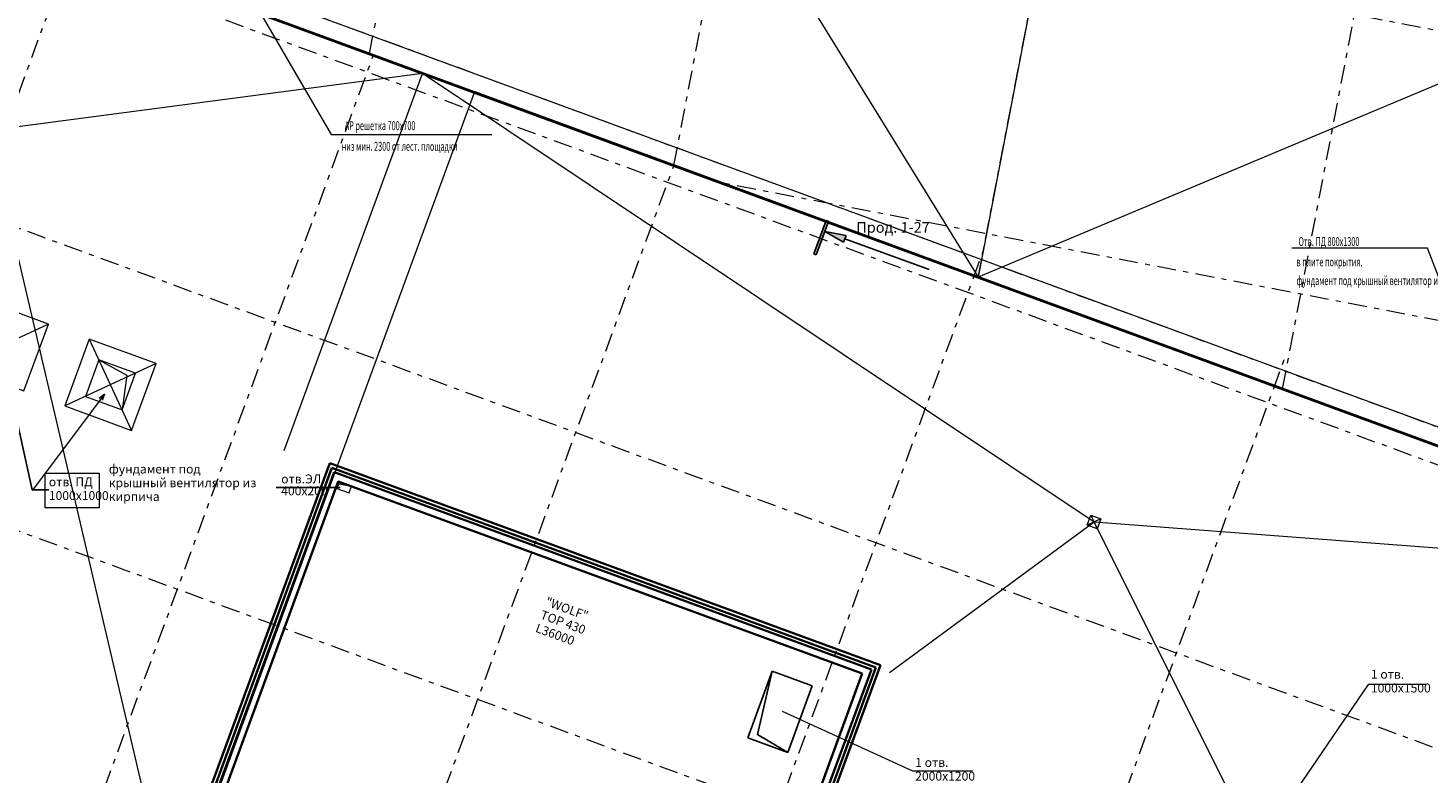
# Model space of a CAD drawing. Extents: x -44673 to 325529, y -63150 to 468505.
# Drawn here: x 121103 to 160481, y 153357 to 174318 of the extents above; entities that cross this region are included whole.
import ezdxf

# ---------------------------------------------------------------- set-up
doc = ezdxf.new("R2010")
doc.units = 0
doc.header["$MEASUREMENT"] = 0
doc.linetypes.add('Штрихштриховая', pattern=[1093.611073, 529.166651, -211.666656, 141.111112, -211.666656])
for name, color, linetype in [('!!!!!_Разрез', 7, 'Continuous'), ('!!!!_РП_ВК', 7, 'Continuous'), ('!!!!_РП_инж_ОВ', 7, 'Continuous'), ('!!!!_РП_ОПСН', 7, 'Continuous'), ('!!!!_РП_Оси', 7, 'Continuous'), ('!!!!_РП_СС', 7, 'Continuous'), ('Конструктивный - Комбинирован.', 7, 'Continuous')]:
    doc.layers.add(name, color=color, linetype=linetype)
doc.styles.add('СГЕНЕРИР_СТИЛЬ_2', font='txt')
doc.styles.add('СГЕНЕРИР_СТИЛЬ_7', font='txt')
doc.styles.add('СГЕНЕРИР_СТИЛЬ_9', font='txt')
doc.linetypes.add('Изоляция', pattern='A,0,[1,3 этаж1.Shx,S=0.938428,R=0,X=-0.025,Y=0],-50,0', length=50)
doc.dimstyles.new('СГЕНЕРИР_СТИЛЬ__18', dxfattribs={"dimtxt": 0.18, "dimasz": 182.4, "dimexe": 0.18, "dimexo": 0.0625, "dimgap": 0.09, "dimtad": 0, "dimtih": 1, "dimtoh": 1, "dimdec": 4, "dimzin": 0, "dimdsep": 46, "dimcen": 0.09, "dimadec": 0, "dimazin": 0, "dimtfac": 1, "dimtdec": 4, "dimtmove": 0, "dimatfit": 3, "dimldrblk": 'ARROWHEAD_3', "dimfxl": 1, "dimtolj": 1, "dimtzin": 0, "dimarcsym": 0})

# ---------------------------------------------------------------- blocks, each defined once
blk = doc.blocks.new('ARROWHEAD_3')
at = {"color": 0, "linetype": 'Continuous', "lineweight": 0}
blk.add_line((0, 0), (-1, 0), dxfattribs=at)
at = {"color": 0, "linetype": 'Continuous', "lineweight": 0, "flags": 128}
blk.add_lwpolyline([(-1, 0.2679), (0, 0), (-1, -0.2679)], dxfattribs=at)

msp = doc.modelspace()

# ---------------------------------------------------------------- hatches: boundary and pattern name
at = {"layer": '!!!!!_Разрез', "linetype": 'Continuous'}
for points in [[(143617.1, 168878), (143272.5, 167939.2), (143206.8, 167963.3), (143551.4, 168902.1)], [(144111.4, 168483.5), (144042.5, 168295.7), (143513.7, 168596.3)]]:
    msp.add_hatch(color=256, dxfattribs=at).paths.add_polyline_path(points, flags=0)

# ---------------------------------------------------------------- linework, layer by layer
at = {"layer": '!!!!!_Разрез', "color": 151, "linetype": 'Continuous', "lineweight": 20, "true_color": 0x80c2ff}
for p, q in [((35958.4, 208904.4), (228699.3, 138151.1)), ((63206.6, -19434), (133673.9, 172528)), ((133673.9, 172528), (142457.7, 169303.6))]:
    msp.add_line(p, q, dxfattribs=at)
at = {"layer": '!!!!!_Разрез', "linetype": 'Continuous'}
for p, q in [((143206.8, 167963.3), (143551.4, 168902.1)), ((143617.1, 168878), (143272.5, 167939.2)), ((144042.5, 168295.7), (143513.7, 168596.3)), ((143513.7, 168596.3), (144111.4, 168483.5)), ((143551.4, 168902.1), (143617.1, 168878)), ((144111.4, 168483.5), (144042.5, 168295.7)), ((144077, 168389.6), (146445.7, 167520)), ((143272.5, 167939.2), (143206.8, 167963.3))]:
    msp.add_line(p, q, dxfattribs=at)
at = {"layer": '!!!!_РП_ВК', "color": 95, "linetype": 'Continuous', "lineweight": 18, "true_color": 0x41c341}
for p in [(152587.3, 192098.6), (137227.1, 184519.9), (162404.3, 173424.9)]:
    msp.add_line(p, (147828.8, 167305.3), dxfattribs=at)
at = {"layer": '!!!!_РП_ВК', "color": 3, "linetype": 'Continuous', "lineweight": 20}
for p, q in [((132199.8, 173042.5), (119982.2, 171425.1)), ((128304, 162429.8), (132199.8, 173042.5)), ((151090.1, 160415.2), (132199.8, 173042.5)), ((119982.2, 171425.1), (124513.4, 152103.6)), ((151090.1, 160415.2), (145333, 156178.6)), ((151090.1, 160415.2), (154803.6, 152980.7)), ((170625.2, 158936.9), (151090.1, 160415.2))]:
    msp.add_line(p, q, dxfattribs=at)
at = {"layer": '!!!!_РП_ВК', "color": 173, "linetype": 'Continuous', "lineweight": 20, "true_color": 0x5555ff}
for q in [(121220.7, 161308.3), (123104.6, 163896.9), (123184.5, 163836.8)]:
    msp.add_line((123256.7, 164016), q, dxfattribs=at)
at = {"layer": '!!!!_РП_ВК', "color": 161, "linetype": 'Continuous', "lineweight": 25, "true_color": 0x40a5ff, "flags": 128}
msp.add_lwpolyline([(70410.5, 195724.7), (191227.4, 151374.1)], dxfattribs=at)
at = {"layer": '!!!!_РП_ВК', "color": 173, "linetype": 'Continuous', "lineweight": 20, "true_color": 0x5555ff, "flags": 128}
msp.add_lwpolyline([(121588.9, 161794.6), (123105.3, 161794.6), (123105.3, 160821.9), (121588.9, 160821.9)], close=True, dxfattribs=at)
at = {"layer": '!!!!_РП_ВК', "color": 20, "linetype": 'Continuous', "lineweight": 20, "true_color": 0xfd4435, "flags": 128}
msp.add_lwpolyline([(151001, 160607.7), (151282.6, 160504.3), (151179.2, 160222.7), (150897.6, 160326)], close=True, dxfattribs=at)
for points in [[(151282.6, 160504.3), (150897.6, 160326)], [(151001, 160607.7), (151179.2, 160222.7)]]:
    msp.add_lwpolyline(points, dxfattribs=at)
at = {"layer": '!!!!_РП_инж_ОВ', "color": 4, "linetype": 'Continuous', "lineweight": 35}
for p, q in [((125729.4, 151556.2), (129591.2, 162076.3)), ((145080.5, 156390.3), (129591.2, 162076.3)), ((125986, 151675), (129710, 161819.6)), ((129828.8, 161562.9), (126242.7, 151793.8)), ((144823.9, 156271.5), (129710, 161819.6)), ((129828.8, 161562.9), (144567.2, 156152.6)), ((141218.7, 145870.2), (145080.5, 156390.3)), ((144567.2, 156152.6), (140981, 146383.5)), ((141099.9, 146126.9), (144823.9, 156271.5))]:
    msp.add_line(p, q, dxfattribs=at)
at = {"layer": '!!!!_РП_инж_ОВ', "color": 4, "linetype": 'Изоляция', "lineweight": 35}
for p, q in [((129648.8, 161947.1), (125855.9, 151614.8)), ((144953, 156329.1), (129648.8, 161947.1)), ((144953, 156329.1), (141160.1, 145996.7))]:
    msp.add_line(p, q, dxfattribs=at)
at = {"layer": '!!!!_РП_инж_ОВ', "linetype": 'Continuous'}
for p, q in [((141345.6, 154345.6), (142034.9, 156223.1)), ((142034.9, 156223.1), (143161.4, 155809.6)), ((142472.1, 153932.1), (143161.4, 155809.6)), ((141345.6, 154345.6), (142472.1, 153932.1))]:
    msp.add_line(p, q, dxfattribs=at)
at = {"layer": '!!!!_РП_инж_ОВ', "color": 134, "linetype": 'Continuous', "lineweight": 18}
for p, q in [((158802.8, 155849.2), (156000.3, 151744.4)), ((160424, 155849.2), (158802.8, 155849.2)), ((145988.6, 153411.2), (142325.2, 155083.7)), ((147673.7, 153411.2), (145988.6, 153411.2))]:
    msp.add_line(p, q, dxfattribs=at)
at = {"layer": '!!!!_РП_инж_ОВ', "linetype": 'Continuous', "flags": 128}
msp.add_lwpolyline([(142034.9, 156223.1), (141624.4, 154438), (142472.1, 153932.1)], dxfattribs=at)
at = {"layer": '!!!!_РП_ОПСН', "color": 104, "linetype": 'Continuous', "lineweight": 20, "true_color": 0x029e21}
for p, q in [((121677.1, 165986.5), (119110.4, 164798.3)), ((122827.7, 165564.2), (124016, 162997.5)), ((124705.2, 164875), (122138.5, 163686.7))]:
    msp.add_line(p, q, dxfattribs=at)
at = {"layer": '!!!!_РП_ОПСН', "color": 1, "linetype": 'Continuous', "lineweight": 0, "flags": 128}
for points in [[(127391.9, 175178.1), (129634.2, 171323.8), (134149.4, 171323.8)], [(161856.5, 164530.3), (160469.5, 168121.8), (156646.6, 168121.8)]]:
    msp.add_lwpolyline(points, dxfattribs=at)
at = {"layer": '!!!!_РП_ОПСН', "color": 104, "linetype": 'Continuous', "lineweight": 20, "true_color": 0x029e21, "flags": 128}
for points in [[(119110.4, 164798.3), (120987.9, 164109), (121677.1, 165986.5), (119799.6, 166675.8)], [(122138.5, 163686.7), (124016, 162997.5), (124705.2, 164875), (122827.7, 165564.2)], [(123748.6, 163574.9), (124127.7, 164607.6), (123095.1, 164986.6), (122716, 163954)]]:
    msp.add_lwpolyline(points, close=True, dxfattribs=at)
msp.add_lwpolyline([(123096.7, 164986), (123884.3, 164548), (123748.6, 163574.9)], dxfattribs=at)
at = {"layer": '!!!!_РП_Оси', "color": 8, "linetype": 'Штрихштриховая', "lineweight": 13}
for p, q in [((130706.6, 173590.7), (148392.6, 265740.8)), ((139267.7, 170448), (157319.5, 264504.4)), ((147828.8, 167305.3), (166246.5, 263268)), ((156389.9, 164162.6), (175173.5, 262031.6)), ((44093.6, 196863.5), (223956.3, 130837.6)), ((41336.7, 189353.5), (221199.5, 123327.6)), ((240816.8, 158873), (94081.9, 187035.2)), ((47719.5, -26707.1), (122370.2, 176650.9)), ((56168.3, -29808.5), (130819, 173549.4)), ((64617, -32910), (139267.7, 170448)), ((239308.9, 151016.4), (140586.8, 169963.7)), ((73065.7, -36011.4), (148061, 168285.3)), ((81514.5, -39112.8), (156509.8, 165183.8))]:
    msp.add_line(p, q, dxfattribs=at)
at = {"layer": '!!!!_РП_Оси', "color": 1, "linetype": 'Штрихштриховая', "lineweight": 0}
msp.add_line((36879.2, 208033.8), (226713.2, 138347.6), dxfattribs=at)
at = {"layer": '!!!!_РП_Оси', "color": 8, "linetype": 'Штрихштриховая', "lineweight": 13, "flags": 128}
for points in [[(42360.7, 209442.8), (45999.2, 205218.6), (226885.5, 138817)], [(40147.1, 203412.9), (45654.6, 204279.8), (226540.9, 137878.2)]]:
    msp.add_lwpolyline(points, dxfattribs=at)
at = {"layer": '!!!!_РП_СС', "color": 1, "linetype": 'Continuous', "lineweight": 0}
for p, q in [((129761, 161374.8), (129862.5, 161493)), ((129862.5, 161493), (130205.1, 161427.2))]:
    msp.add_line(p, q, dxfattribs=at)
at = {"layer": '!!!!_РП_СС', "linetype": 'Continuous'}
msp.add_line((128085.8, 161387.3), (129881.9, 161387.3), dxfattribs=at)
at = {"layer": '!!!!_РП_СС', "color": 1, "linetype": 'Continuous', "lineweight": 0, "flags": 128}
msp.add_lwpolyline([(129761, 161374.8), (130137.2, 161239.1), (130205.1, 161427.2), (129828.8, 161562.9)], close=True, dxfattribs=at)
at = {"layer": 'Конструктивный - Комбинирован.', "color": 123, "linetype": 'Continuous', "lineweight": 20, "true_color": 0x71cebe, "flags": 128}
for points in [[(76389.7, 193556.5), (191048.2, 151466.5), (227943.7, 251974.5), (84347.4, 271863.1), (75727.8, 209629.3), (71865.7, 199108.5), (81326.7, 197293.3), (80459.5, 192775.3)], [(163471.2, 76343.2), (170707.9, 96056.9), (191031, 151419.5), (76086, 193614.7), (70259.4, 194732.7), (43029.9, 120556)]]:
    msp.add_lwpolyline(points, close=True, dxfattribs=at)

# ---------------------------------------------------------------- texts
at = {"layer": '!!!!!_Разрез', "linetype": 'Continuous', "insert": (144399.7, 168669.2), "char_height": 300, "attachment_point": 4, "style": 'СГЕНЕРИР_СТИЛЬ_9'}
msp.add_mtext('{Прод. 1-27}', dxfattribs=at)
at = {"layer": '!!!!_РП_ВК', "color": 122, "linetype": 'Continuous', "lineweight": 20, "true_color": 0x00d59f, "char_height": 250, "style": 'СГЕНЕРИР_СТИЛЬ_2'}
for s, insert, width, attachment_point, line_spacing_factor in [('{фундамент под крышный вентилятор из кирпича}', (123375.8, 160934.2), 4227.73, 7, 0.926818), ('{отв. ПД\\P1000x1000}', (121688.9, 161323.4), 1316.37, 4, 0.927374)]:
    msp.add_mtext(s, dxfattribs=dict(at, insert=insert, width=width, attachment_point=attachment_point, line_spacing_factor=line_spacing_factor))
at = {"layer": '!!!!_РП_инж_ОВ', "linetype": 'Continuous', "insert": (135715.2, 158317.7), "char_height": 250, "width": 3329.982, "attachment_point": 1, "rotation": 339.84231, "line_spacing_factor": 0.9548, "style": 'СГЕНЕРИР_СТИЛЬ_7'}
msp.add_mtext('{"WOLF"\\PTOP 430\\PL36000}', dxfattribs=at)
at = {"layer": '!!!!_РП_инж_ОВ', "color": 134, "linetype": 'Continuous', "lineweight": 18, "char_height": 250, "attachment_point": 7, "line_spacing_factor": 0.927374, "style": 'СГЕНЕРИР_СТИЛЬ_2'}
for s, insert in [('{1 отв.\\P1000х1500 }', (158875.2, 155546.1)), ('{1 отв.\\P2000х1200 }', (146057.6, 153065.5))]:
    msp.add_mtext(s, dxfattribs=dict(at, insert=insert))
at = {"layer": '!!!!_РП_ОПСН', "color": 1, "linetype": 'Continuous', "lineweight": 0, "char_height": 250, "attachment_point": 7, "style": 'СГЕНЕРИР_СТИЛЬ_9'}
for s, insert in [('{\\W0.600000x;АР решетка 700х700}', (130013.2, 171445.5)), ('{\\W0.600000x;низ мин. 2300 от лест. площадки}', (129924.6, 170863.3)), ('{\\W0.600000x;Отв. ПД 800х1300}', (156840.5, 168184.2)), ('{\\W0.600000x;в плите покрытия.}', (156781.8, 167613.1)), ('{\\W0.600000x;фундамент под крышный вентилятор из кирпича}', (156781.8, 167085.3))]:
    msp.add_mtext(s, dxfattribs=dict(at, insert=insert))
at = {"layer": '!!!!_РП_СС', "color": 1, "linetype": 'Continuous', "lineweight": 0, "insert": (128225.4, 161092.6), "char_height": 250, "attachment_point": 7, "line_spacing_factor": 0.804433, "style": 'СГЕНЕРИР_СТИЛЬ_2'}
msp.add_mtext('{отв.ЭЛ\\P400х200 }', dxfattribs=at)

# ---------------------------------------------------------------- leaders
at = {"layer": '!!!!_РП_ВК', "color": 173, "linetype": 'Continuous', "lineweight": 20, "true_color": 0x5555ff, "annotation_type": 0, "has_hookline": 1, "hookline_direction": 0, "text_width": 1940.5}
msp.add_leader([(120373.2, 165167.3), (121220.7, 161323.4), (121688.8, 161323.4)], dimstyle='СГЕНЕРИР_СТИЛЬ__18', dxfattribs=at)

doc.saveas('drawing.dxf')
